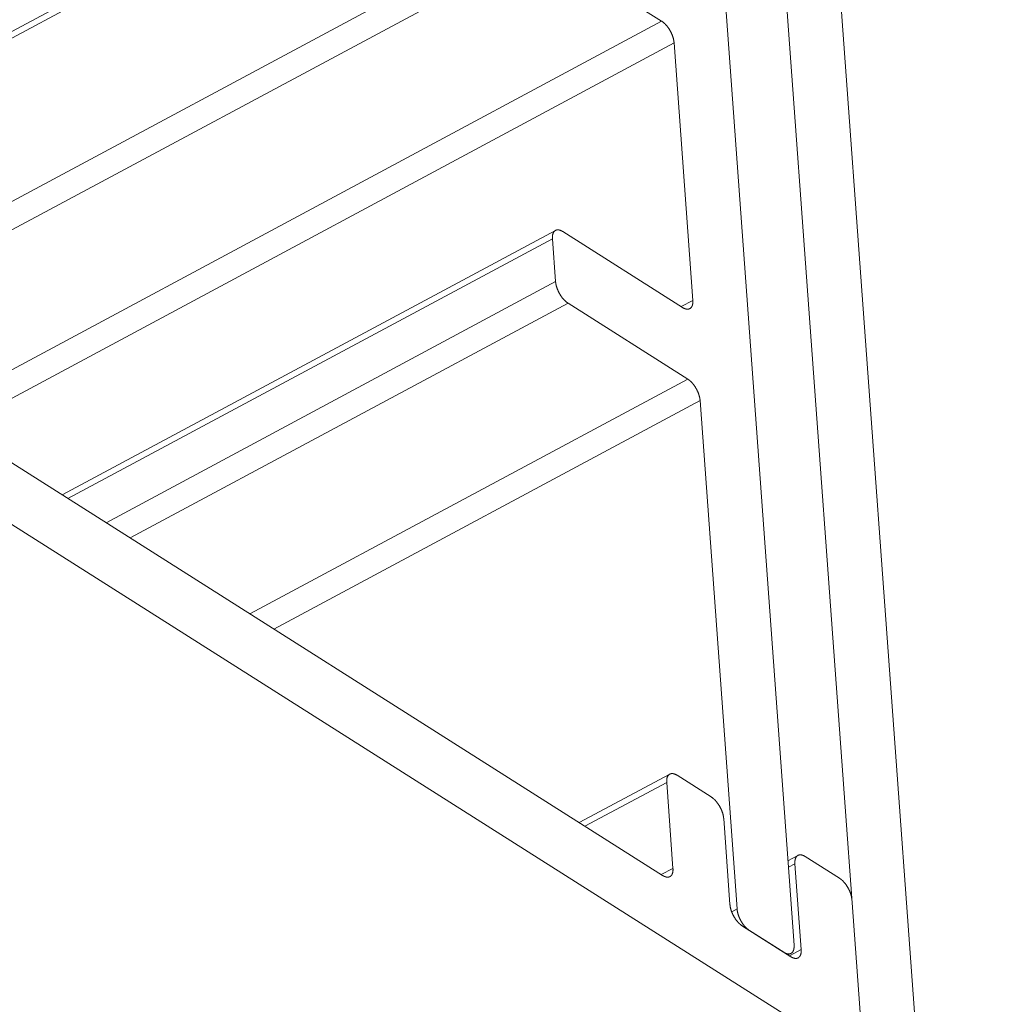
# Model space of a CAD drawing. Units: inches. Extents: x 12 to 245, y -2 to 7.
# Drawn here: x 215 to 215, y 2 to 2 of the extents above; entities that cross this region are included whole.
import ezdxf

# ---------------------------------------------------------------- set-up
doc = ezdxf.new("R2010")
doc.units = ezdxf.units.IN
doc.header["$MEASUREMENT"] = 0
doc.layers.add('DETAIL', color=1, linetype='CONTINUOUS')

msp = doc.modelspace()

# ---------------------------------------------------------------- linework, layer by layer
at = {"layer": 'DETAIL', "linetype": 'Continuous', "lineweight": 0, "extrusion": (0, -0.816497, 0.57735)}
for p, q in [((215.0956378, 2.0883371), (215.111803, 1.8663553)), ((215.1094906, 1.8703605), (215.0937185, 2.0870361)), ((215.0934806, 2.0591595), (215.1044724, 1.908083)), ((215.094331, 1.9521871), (215.0321363, 1.9188182)), ((215.0942191, 1.9518806), (215.0323468, 1.918685)), ((215.094644, 1.9460319), (215.0375379, 1.915399)), ((215.0951061, 1.9452315), (215.0384334, 1.9148321)), ((215.0995519, 1.9424116), (215.0951061, 1.9452315)), ((215.0995519, 1.9424116), (212.8614526, 0.7420802)), ((215.1000139, 1.9416113), (212.8623525, 0.741553)), ((215.1007101, 1.9320385), (215.1000139, 1.9416113)), ((215.095606, 1.9346379), (215.077276, 1.9248089)), ((215.0954941, 1.9343312), (215.0774869, 1.9246753)), ((215.09561, 1.9327353), (215.0954941, 1.9343312)), ((215.0958789, 1.9345946), (215.1003254, 1.9317751)), ((215.09561, 1.9327353), (215.0789037, 1.9237775)), ((215.0960722, 1.9319348), (215.0797996, 1.9232098)), ((215.1005188, 1.9291155), (215.0960722, 1.9319348)), ((215.1007101, 1.9320385), (215.1002765, 1.9318061)), ((215.1005188, 1.9291155), (215.0842464, 1.920392)), ((215.1009809, 1.928315), (215.0851422, 1.9198243)), ((215.1023547, 1.9094249), (215.1009809, 1.928315)), ((215.0995872, 1.9106709), (215.0744763, 1.926583)), ((215.0746496, 1.9241871), (215.1066442, 1.9039142)), ((215.099852, 1.9144354), (215.0964897, 1.9126337)), ((215.1013955, 1.9135868), (215.1001248, 1.9143921)), ((215.0997399, 1.9141283), (215.0967009, 1.9124998)), ((215.0997399, 1.9141283), (215.0999721, 1.9109348)), ((215.10209, 1.9095927), (215.1018577, 1.9127861)), ((215.1046168, 1.9114157), (215.1042444, 1.9112162)), ((215.10616, 1.9105673), (215.1048895, 1.9113724)), ((215.0999721, 1.9109348), (215.0995379, 1.9107021)), ((215.1045047, 1.9111086), (215.1042617, 1.9109784)), ((215.1045047, 1.9111086), (215.1047371, 1.9079152)), ((215.1023547, 1.9094249), (215.1021551, 1.909318)), ((215.1043523, 1.9076513), (215.1025522, 1.908792)), ((215.1040876, 1.9078191), (215.102817, 1.9086242)), ((215.1047371, 1.9079152), (215.1043029, 1.9076826)), ((215.1043603, 1.9077758), (215.1042495, 1.9077165))]:
    msp.add_line(p, q, dxfattribs=at)
at = {"layer": 'DETAIL', "linetype": 'Continuous', "lineweight": 0}
for points in [[(215.1000139, 1.9416113), (215.1000132, 1.9416202), (215.1000124, 1.9416291), (215.1000115, 1.941638), (215.1000104, 1.9416471), (215.1000093, 1.9416562), (215.100008, 1.9416653), (215.1000066, 1.9416745), (215.1000051, 1.9416838), (215.1000035, 1.9416931), (215.1000018, 1.9417025), (215.0999999, 1.9417119), (215.099998, 1.9417214), (215.0999959, 1.9417309), (215.0999938, 1.9417405), (215.0999915, 1.9417501), (215.0999891, 1.9417597), (215.0999866, 1.9417694), (215.099984, 1.9417791), (215.0999813, 1.9417888), (215.0999784, 1.9417985), (215.0999755, 1.9418083), (215.0999725, 1.9418181), (215.0999693, 1.9418279), (215.0999661, 1.9418377), (215.0999627, 1.9418475), (215.0999593, 1.9418574), (215.0999557, 1.9418672), (215.0999521, 1.9418771), (215.0999483, 1.9418869), (215.0999445, 1.9418968), (215.0999406, 1.9419066), (215.0999365, 1.9419165), (215.0999324, 1.9419263), (215.0999282, 1.9419361), (215.0999238, 1.9419459), (215.0999194, 1.9419557), (215.0999149, 1.9419654), (215.0999103, 1.9419752), (215.0999057, 1.9419849), (215.0999009, 1.9419946), (215.0998961, 1.9420042), (215.0998911, 1.9420138), (215.0998861, 1.9420234), (215.099881, 1.9420329), (215.0998759, 1.9420424), (215.0998706, 1.9420519), (215.0998653, 1.9420613), (215.0998599, 1.9420706), (215.0998544, 1.94208), (215.0998488, 1.9420892), (215.0998432, 1.9420984), (215.0998375, 1.9421075), (215.0998318, 1.9421166), (215.099826, 1.9421256), (215.0998201, 1.9421345), (215.0998141, 1.9421434), (215.0998081, 1.9421522), (215.0998021, 1.9421609), (215.0997959, 1.9421696), (215.0997897, 1.9421781), (215.0997835, 1.9421866), (215.0997772, 1.942195), (215.0997709, 1.9422033), (215.0997645, 1.9422116), (215.0997581, 1.9422197), (215.0997516, 1.9422277), (215.099745, 1.9422357), (215.0997385, 1.9422435), (215.0997319, 1.9422513), (215.0997252, 1.9422589), (215.0997185, 1.9422665), (215.0997118, 1.9422739), (215.0997051, 1.9422813), (215.0996983, 1.9422885), (215.0996915, 1.9422956), (215.0996846, 1.9423026), (215.0996777, 1.9423095), (215.0996708, 1.9423162), (215.0996639, 1.9423229), (215.099657, 1.9423294), (215.0996501, 1.9423358), (215.0996431, 1.9423421), (215.0996361, 1.9423482), (215.0996291, 1.9423543), (215.0996221, 1.9423602), (215.0996151, 1.9423659), (215.0996081, 1.9423715), (215.099601, 1.942377), (215.099594, 1.9423824), (215.099587, 1.9423876), (215.09958, 1.9423927), (215.0995729, 1.9423976), (215.0995659, 1.9424024), (215.0995589, 1.9424071), (215.0995519, 1.9424116)], [(215.0954941, 1.9343312), (215.0954935, 1.9343399), (215.095493, 1.9343486), (215.0954927, 1.9343572), (215.0954924, 1.9343657), (215.0954923, 1.9343742), (215.0954923, 1.9343825), (215.0954924, 1.9343908), (215.0954927, 1.934399), (215.095493, 1.9344071), (215.0954935, 1.9344151), (215.0954941, 1.934423), (215.0954948, 1.9344308), (215.0954956, 1.9344385), (215.0954965, 1.9344461), (215.0954975, 1.9344535), (215.0954987, 1.9344609), (215.0955, 1.9344682), (215.0955013, 1.9344754), (215.0955028, 1.9344824), (215.0955045, 1.9344893), (215.0955062, 1.9344962), (215.095508, 1.9345029), (215.09551, 1.9345094), (215.095512, 1.9345159), (215.0955142, 1.9345222), (215.0955165, 1.9345284), (215.0955189, 1.9345345), (215.0955214, 1.9345405), (215.095524, 1.9345463), (215.0955267, 1.934552), (215.0955295, 1.9345575), (215.0955325, 1.934563), (215.0955355, 1.9345682), (215.0955386, 1.9345734), (215.0955419, 1.9345784), (215.0955452, 1.9345833), (215.0955487, 1.934588), (215.0955522, 1.9345926), (215.0955559, 1.934597), (215.0955596, 1.9346013), (215.0955635, 1.9346054), (215.0955674, 1.9346094), (215.0955715, 1.9346132), (215.0955756, 1.9346169), (215.0955798, 1.9346205), (215.0955841, 1.9346239), (215.0955885, 1.9346271), (215.095593, 1.9346302), (215.0955976, 1.9346331), (215.0956023, 1.9346359), (215.0956071, 1.9346385), (215.0956119, 1.9346409), (215.0956168, 1.9346432), (215.0956219, 1.9346454), (215.0956269, 1.9346474), (215.0956321, 1.9346492), (215.0956374, 1.9346508), (215.0956427, 1.9346523), (215.0956481, 1.9346537), (215.0956536, 1.9346548), (215.0956591, 1.9346558), (215.0956647, 1.9346567), (215.0956704, 1.9346574), (215.0956762, 1.9346579), (215.095682, 1.9346583), (215.0956879, 1.9346585), (215.0956939, 1.9346585), (215.0956999, 1.9346584), (215.0957059, 1.9346581), (215.0957121, 1.9346576), (215.0957182, 1.934657), (215.0957245, 1.9346562), (215.0957308, 1.9346553), (215.0957371, 1.9346542), (215.0957435, 1.9346529), (215.0957499, 1.9346515), (215.0957564, 1.9346499), (215.095763, 1.9346482), (215.0957695, 1.9346463), (215.0957761, 1.9346442), (215.0957828, 1.934642), (215.0957895, 1.9346396), (215.0957962, 1.9346371), (215.095803, 1.9346344), (215.0958097, 1.9346315), (215.0958166, 1.9346285), (215.0958234, 1.9346253), (215.0958303, 1.934622), (215.0958372, 1.9346186), (215.0958441, 1.9346149), (215.095851, 1.9346112), (215.095858, 1.9346072), (215.0958649, 1.9346032), (215.0958719, 1.9345989), (215.0958789, 1.9345946)], [(215.0960722, 1.9319348), (215.0960652, 1.9319393), (215.0960581, 1.931944), (215.0960511, 1.9319488), (215.0960441, 1.9319537), (215.0960371, 1.9319588), (215.09603, 1.931964), (215.096023, 1.9319694), (215.096016, 1.9319749), (215.0960089, 1.9319805), (215.0960019, 1.9319862), (215.0959949, 1.9319921), (215.0959879, 1.9319982), (215.0959809, 1.9320043), (215.095974, 1.9320106), (215.095967, 1.932017), (215.0959601, 1.9320235), (215.0959532, 1.9320302), (215.0959463, 1.9320369), (215.0959394, 1.9320438), (215.0959326, 1.9320508), (215.0959257, 1.9320579), (215.095919, 1.9320651), (215.0959122, 1.9320725), (215.0959055, 1.9320799), (215.0958988, 1.9320875), (215.0958921, 1.9320951), (215.0958855, 1.9321029), (215.0958789, 1.9321107), (215.0958724, 1.9321187), (215.0958659, 1.9321267), (215.0958595, 1.9321349), (215.0958531, 1.9321431), (215.0958468, 1.9321514), (215.0958405, 1.9321598), (215.0958342, 1.9321683), (215.095828, 1.9321769), (215.0958219, 1.9321855), (215.0958158, 1.9321942), (215.0958098, 1.932203), (215.0958039, 1.9322119), (215.095798, 1.9322208), (215.0957922, 1.9322299), (215.0957864, 1.9322389), (215.0957807, 1.9322481), (215.0957751, 1.9322573), (215.0957696, 1.9322665), (215.0957641, 1.9322758), (215.0957587, 1.9322852), (215.0957534, 1.9322946), (215.0957481, 1.932304), (215.0957429, 1.9323135), (215.0957378, 1.9323231), (215.0957328, 1.9323327), (215.0957279, 1.9323423), (215.095723, 1.9323519), (215.0957183, 1.9323616), (215.0957136, 1.9323713), (215.095709, 1.9323811), (215.0957045, 1.9323908), (215.0957001, 1.9324006), (215.0956958, 1.9324104), (215.0956916, 1.9324202), (215.0956874, 1.9324301), (215.0956834, 1.9324399), (215.0956794, 1.9324497), (215.0956756, 1.9324596), (215.0956718, 1.9324694), (215.0956682, 1.9324793), (215.0956646, 1.9324892), (215.0956612, 1.932499), (215.0956578, 1.9325088), (215.0956546, 1.9325187), (215.0956515, 1.9325285), (215.0956484, 1.9325382), (215.0956455, 1.932548), (215.0956427, 1.9325578), (215.0956399, 1.9325675), (215.0956373, 1.9325772), (215.0956348, 1.9325869), (215.0956324, 1.9325965), (215.0956302, 1.9326061), (215.095628, 1.9326157), (215.0956259, 1.9326252), (215.095624, 1.9326346), (215.0956221, 1.9326441), (215.0956204, 1.9326535), (215.0956188, 1.9326628), (215.0956173, 1.9326721), (215.0956159, 1.9326813), (215.0956146, 1.9326905), (215.0956135, 1.9326996), (215.0956124, 1.9327086), (215.0956115, 1.9327176), (215.0956107, 1.9327265), (215.09561, 1.9327353)], [(215.1003254, 1.9317751), (215.1003324, 1.9317708), (215.1003393, 1.9317665), (215.1003463, 1.9317625), (215.1003533, 1.9317585), (215.1003602, 1.9317548), (215.1003671, 1.9317511), (215.100374, 1.9317477), (215.1003809, 1.9317444), (215.1003877, 1.9317412), (215.1003945, 1.9317382), (215.1004013, 1.9317353), (215.1004081, 1.9317326), (215.1004148, 1.9317301), (215.1004215, 1.9317277), (215.1004281, 1.9317255), (215.1004347, 1.9317234), (215.1004413, 1.9317215), (215.1004478, 1.9317198), (215.1004543, 1.9317182), (215.1004608, 1.9317168), (215.1004671, 1.9317155), (215.1004735, 1.9317144), (215.1004798, 1.9317135), (215.100486, 1.9317127), (215.1004922, 1.9317121), (215.1004983, 1.9317116), (215.1005044, 1.9317113), (215.1005104, 1.9317112), (215.1005163, 1.9317112), (215.1005222, 1.9317114), (215.1005281, 1.9317118), (215.1005338, 1.9317123), (215.1005395, 1.931713), (215.1005451, 1.9317139), (215.1005507, 1.9317149), (215.1005561, 1.9317161), (215.1005615, 1.9317174), (215.1005669, 1.9317189), (215.1005721, 1.9317205), (215.1005773, 1.9317224), (215.1005824, 1.9317243), (215.1005874, 1.9317265), (215.1005923, 1.9317288), (215.1005972, 1.9317312), (215.1006019, 1.9317338), (215.1006066, 1.9317366), (215.1006112, 1.9317395), (215.1006157, 1.9317426), (215.1006201, 1.9317458), (215.1006244, 1.9317492), (215.1006286, 1.9317528), (215.1006328, 1.9317565), (215.1006368, 1.9317603), (215.1006407, 1.9317643), (215.1006446, 1.9317684), (215.1006483, 1.9317727), (215.100652, 1.9317772), (215.1006555, 1.9317817), (215.100659, 1.9317865), (215.1006623, 1.9317913), (215.1006656, 1.9317963), (215.1006687, 1.9318015), (215.1006717, 1.9318068), (215.1006747, 1.9318122), (215.1006775, 1.9318177), (215.1006802, 1.9318234), (215.1006828, 1.9318292), (215.1006853, 1.9318352), (215.1006877, 1.9318413), (215.10069, 1.9318475), (215.1006922, 1.9318538), (215.1006942, 1.9318603), (215.1006962, 1.9318668), (215.100698, 1.9318735), (215.1006997, 1.9318804), (215.1007013, 1.9318873), (215.1007028, 1.9318944), (215.1007042, 1.9319015), (215.1007055, 1.9319088), (215.1007067, 1.9319162), (215.1007077, 1.9319237), (215.1007086, 1.9319313), (215.1007094, 1.9319389), (215.1007101, 1.9319467), (215.1007107, 1.9319546), (215.1007112, 1.9319626), (215.1007115, 1.9319707), (215.1007117, 1.9319789), (215.1007119, 1.9319872), (215.1007119, 1.9319955), (215.1007117, 1.932004), (215.1007115, 1.9320125), (215.1007112, 1.9320211), (215.1007107, 1.9320298), (215.1007101, 1.9320385)], [(215.1009809, 1.928315), (215.1009802, 1.9283238), (215.1009794, 1.9283327), (215.1009785, 1.9283417), (215.1009774, 1.9283508), (215.1009763, 1.9283599), (215.100975, 1.928369), (215.1009736, 1.9283782), (215.1009721, 1.9283875), (215.1009705, 1.9283969), (215.1009688, 1.9284062), (215.1009669, 1.9284157), (215.100965, 1.9284251), (215.1009629, 1.9284347), (215.1009607, 1.9284442), (215.1009585, 1.9284538), (215.1009561, 1.9284635), (215.1009536, 1.9284731), (215.1009509, 1.9284828), (215.1009482, 1.9284925), (215.1009454, 1.9285023), (215.1009425, 1.9285121), (215.1009394, 1.9285218), (215.1009363, 1.9285317), (215.100933, 1.9285415), (215.1009297, 1.9285513), (215.1009263, 1.9285612), (215.1009227, 1.928571), (215.1009191, 1.9285809), (215.1009153, 1.9285907), (215.1009115, 1.9286006), (215.1009075, 1.9286104), (215.1009035, 1.9286202), (215.1008993, 1.9286301), (215.1008951, 1.9286399), (215.1008908, 1.9286497), (215.1008864, 1.9286595), (215.1008819, 1.9286692), (215.1008773, 1.928679), (215.1008726, 1.9286887), (215.1008679, 1.9286984), (215.100863, 1.928708), (215.1008581, 1.9287176), (215.1008531, 1.9287272), (215.100848, 1.9287368), (215.1008428, 1.9287463), (215.1008375, 1.9287557), (215.1008322, 1.9287651), (215.1008268, 1.9287745), (215.1008213, 1.9287838), (215.1008158, 1.928793), (215.1008102, 1.9288022), (215.1008045, 1.9288114), (215.1007987, 1.9288204), (215.1007929, 1.9288294), (215.100787, 1.9288384), (215.1007811, 1.9288472), (215.1007751, 1.928856), (215.100769, 1.9288648), (215.1007629, 1.9288734), (215.1007567, 1.928882), (215.1007504, 1.9288905), (215.1007441, 1.9288989), (215.1007378, 1.9289072), (215.1007314, 1.9289154), (215.100725, 1.9289236), (215.1007185, 1.9289316), (215.100712, 1.9289395), (215.1007054, 1.9289474), (215.1006988, 1.9289551), (215.1006921, 1.9289628), (215.1006854, 1.9289703), (215.1006787, 1.9289778), (215.100672, 1.9289851), (215.1006652, 1.9289923), (215.1006584, 1.9289995), (215.1006515, 1.9290065), (215.1006446, 1.9290133), (215.1006378, 1.9290201), (215.1006308, 1.9290267), (215.1006239, 1.9290333), (215.100617, 1.9290397), (215.10061, 1.9290459), (215.100603, 1.9290521), (215.100596, 1.9290581), (215.100589, 1.929064), (215.100582, 1.9290698), (215.100575, 1.9290754), (215.1005679, 1.9290809), (215.1005609, 1.9290862), (215.1005539, 1.9290915), (215.1005468, 1.9290965), (215.1005398, 1.9291015), (215.1005328, 1.9291063), (215.1005258, 1.9291109), (215.1005188, 1.9291155)], [(215.1001248, 1.9143921), (215.1001178, 1.9143964), (215.1001108, 1.9144007), (215.1001039, 1.9144047), (215.1000969, 1.9144086), (215.10009, 1.9144124), (215.1000831, 1.914416), (215.1000762, 1.9144195), (215.1000693, 1.9144228), (215.1000624, 1.914426), (215.1000556, 1.914429), (215.1000488, 1.9144318), (215.1000421, 1.9144345), (215.1000354, 1.9144371), (215.1000287, 1.9144395), (215.100022, 1.9144417), (215.1000154, 1.9144437), (215.1000088, 1.9144456), (215.1000023, 1.9144474), (215.0999958, 1.914449), (215.0999894, 1.9144504), (215.099983, 1.9144517), (215.0999766, 1.9144528), (215.0999704, 1.9144537), (215.0999641, 1.9144545), (215.0999579, 1.9144551), (215.0999518, 1.9144555), (215.0999457, 1.9144558), (215.0999397, 1.9144559), (215.0999338, 1.9144559), (215.0999279, 1.9144557), (215.0999221, 1.9144553), (215.0999163, 1.9144548), (215.0999106, 1.9144541), (215.099905, 1.9144532), (215.0998994, 1.9144522), (215.099894, 1.9144511), (215.0998886, 1.9144497), (215.0998832, 1.9144482), (215.099878, 1.9144465), (215.0998728, 1.9144447), (215.0998677, 1.9144427), (215.0998627, 1.9144406), (215.0998578, 1.9144383), (215.0998529, 1.9144358), (215.0998482, 1.9144332), (215.0998435, 1.9144305), (215.0998389, 1.9144275), (215.0998344, 1.9144244), (215.09983, 1.9144212), (215.0998257, 1.9144178), (215.0998214, 1.9144143), (215.0998173, 1.9144106), (215.0998133, 1.9144067), (215.0998093, 1.9144027), (215.0998055, 1.9143986), (215.0998017, 1.9143943), (215.0997981, 1.9143899), (215.0997945, 1.9143853), (215.0997911, 1.9143805), (215.0997877, 1.9143757), (215.0997845, 1.9143707), (215.0997814, 1.9143655), (215.0997783, 1.9143602), (215.0997754, 1.9143548), (215.0997726, 1.9143492), (215.0997699, 1.9143435), (215.0997672, 1.9143377), (215.0997647, 1.9143318), (215.0997624, 1.9143257), (215.0997601, 1.9143195), (215.0997579, 1.9143131), (215.0997558, 1.9143067), (215.0997539, 1.9143001), (215.099752, 1.9142934), (215.0997503, 1.9142866), (215.0997487, 1.9142796), (215.0997472, 1.9142726), (215.0997458, 1.9142654), (215.0997446, 1.9142581), (215.0997434, 1.9142507), (215.0997424, 1.9142432), (215.0997414, 1.9142356), (215.0997406, 1.9142279), (215.0997399, 1.9142201), (215.0997393, 1.9142122), (215.0997389, 1.9142042), (215.0997385, 1.9141961), (215.0997383, 1.914188), (215.0997382, 1.9141797), (215.0997382, 1.9141713), (215.0997383, 1.9141629), (215.0997385, 1.9141543), (215.0997389, 1.9141457), (215.0997394, 1.914137), (215.0997399, 1.9141283)], [(215.1018577, 1.9127861), (215.101857, 1.912795), (215.1018562, 1.9128039), (215.1018553, 1.9128129), (215.1018543, 1.9128219), (215.1018531, 1.912831), (215.1018518, 1.9128402), (215.1018504, 1.9128494), (215.1018489, 1.9128587), (215.1018473, 1.912868), (215.1018456, 1.9128774), (215.1018437, 1.9128868), (215.1018418, 1.9128963), (215.1018397, 1.9129058), (215.1018376, 1.9129154), (215.1018353, 1.912925), (215.1018329, 1.9129346), (215.1018304, 1.9129443), (215.1018278, 1.912954), (215.101825, 1.9129637), (215.1018222, 1.9129735), (215.1018193, 1.9129833), (215.1018163, 1.9129931), (215.1018131, 1.9130029), (215.1018099, 1.9130127), (215.1018065, 1.9130225), (215.1018031, 1.9130324), (215.1017995, 1.9130422), (215.1017959, 1.9130521), (215.1017921, 1.9130619), (215.1017883, 1.9130718), (215.1017843, 1.9130816), (215.1017803, 1.9130915), (215.1017761, 1.9131013), (215.1017719, 1.9131111), (215.1017676, 1.9131209), (215.1017632, 1.9131307), (215.1017587, 1.9131405), (215.1017541, 1.9131502), (215.1017494, 1.9131599), (215.1017447, 1.9131696), (215.1017398, 1.9131793), (215.1017349, 1.9131889), (215.1017299, 1.9131985), (215.1017248, 1.913208), (215.1017196, 1.9132175), (215.1017143, 1.913227), (215.101709, 1.9132364), (215.1017036, 1.9132458), (215.1016981, 1.9132551), (215.1016926, 1.9132643), (215.101687, 1.9132735), (215.1016813, 1.9132827), (215.1016755, 1.9132917), (215.1016697, 1.9133007), (215.1016638, 1.9133097), (215.1016578, 1.9133186), (215.1016518, 1.9133274), (215.1016458, 1.9133361), (215.1016396, 1.9133447), (215.1016334, 1.9133533), (215.1016272, 1.9133618), (215.1016209, 1.9133702), (215.1016146, 1.9133785), (215.1016082, 1.9133867), (215.1016017, 1.9133949), (215.1015953, 1.9134029), (215.1015887, 1.9134109), (215.1015821, 1.9134187), (215.1015755, 1.9134265), (215.1015689, 1.9134341), (215.1015622, 1.9134417), (215.1015555, 1.9134491), (215.1015487, 1.9134564), (215.1015419, 1.9134637), (215.1015351, 1.9134708), (215.1015283, 1.9134778), (215.1015214, 1.9134847), (215.1015145, 1.9134914), (215.1015076, 1.9134981), (215.1015006, 1.9135046), (215.1014937, 1.913511), (215.1014867, 1.9135173), (215.1014797, 1.9135234), (215.1014727, 1.9135294), (215.1014657, 1.9135353), (215.1014587, 1.9135411), (215.1014517, 1.9135467), (215.1014447, 1.9135522), (215.1014376, 1.9135576), (215.1014306, 1.9135628), (215.1014236, 1.9135679), (215.1014165, 1.9135728), (215.1014095, 1.9135776), (215.1014025, 1.9135823), (215.1013955, 1.9135868)], [(215.1048895, 1.9113724), (215.1048825, 1.9113768), (215.1048755, 1.911381), (215.1048686, 1.9113851), (215.1048616, 1.911389), (215.1048547, 1.9113928), (215.1048478, 1.9113964), (215.1048409, 1.9113999), (215.104834, 1.9114032), (215.1048272, 1.9114063), (215.1048203, 1.9114093), (215.1048136, 1.9114122), (215.1048068, 1.9114149), (215.1048001, 1.9114174), (215.1047934, 1.9114198), (215.1047867, 1.911422), (215.1047801, 1.9114241), (215.1047736, 1.911426), (215.104767, 1.9114277), (215.1047605, 1.9114293), (215.1047541, 1.9114307), (215.1047477, 1.911432), (215.1047414, 1.9114331), (215.1047351, 1.911434), (215.1047288, 1.9114348), (215.1047227, 1.9114354), (215.1047165, 1.9114359), (215.1047105, 1.9114361), (215.1047045, 1.9114363), (215.1046985, 1.9114362), (215.1046926, 1.911436), (215.1046868, 1.9114356), (215.104681, 1.9114351), (215.1046754, 1.9114344), (215.1046697, 1.9114336), (215.1046642, 1.9114326), (215.1046587, 1.9114314), (215.1046533, 1.91143), (215.104648, 1.9114285), (215.1046427, 1.9114269), (215.1046376, 1.9114251), (215.1046325, 1.9114231), (215.1046275, 1.9114209), (215.1046225, 1.9114186), (215.1046177, 1.9114162), (215.1046129, 1.9114135), (215.1046083, 1.9114108), (215.1046037, 1.9114078), (215.1045992, 1.9114048), (215.1045948, 1.9114015), (215.1045904, 1.9113981), (215.1045862, 1.9113946), (215.1045821, 1.9113909), (215.104578, 1.911387), (215.1045741, 1.911383), (215.1045703, 1.9113789), (215.1045665, 1.9113746), (215.1045629, 1.9113702), (215.1045593, 1.9113656), (215.1045559, 1.9113609), (215.1045525, 1.911356), (215.1045493, 1.911351), (215.1045461, 1.9113458), (215.1045431, 1.9113405), (215.1045402, 1.9113351), (215.1045374, 1.9113296), (215.1045346, 1.9113239), (215.104532, 1.911318), (215.1045295, 1.9113121), (215.1045271, 1.911306), (215.1045249, 1.9112998), (215.1045227, 1.9112934), (215.1045206, 1.911287), (215.1045187, 1.9112804), (215.1045168, 1.9112737), (215.1045151, 1.9112669), (215.1045135, 1.9112599), (215.104512, 1.9112529), (215.1045106, 1.9112457), (215.1045094, 1.9112384), (215.1045082, 1.911231), (215.1045072, 1.9112236), (215.1045062, 1.911216), (215.1045054, 1.9112083), (215.1045047, 1.9112004), (215.1045041, 1.9111925), (215.1045037, 1.9111846), (215.1045033, 1.9111765), (215.1045031, 1.9111683), (215.104503, 1.91116), (215.104503, 1.9111516), (215.1045031, 1.9111432), (215.1045033, 1.9111347), (215.1045037, 1.9111261), (215.1045042, 1.9111174), (215.1045047, 1.9111086)], [(215.0999721, 1.9109348), (215.0999727, 1.910926), (215.0999731, 1.9109173), (215.0999735, 1.9109087), (215.0999737, 1.9109002), (215.0999738, 1.9108917), (215.0999738, 1.9108834), (215.0999737, 1.9108751), (215.0999735, 1.9108669), (215.0999731, 1.9108588), (215.0999727, 1.9108508), (215.0999721, 1.9108429), (215.0999714, 1.9108351), (215.0999706, 1.9108274), (215.0999697, 1.9108198), (215.0999686, 1.9108123), (215.0999675, 1.9108049), (215.0999662, 1.9107976), (215.0999648, 1.9107905), (215.0999633, 1.9107834), (215.0999617, 1.9107765), (215.09996, 1.9107696), (215.0999581, 1.9107629), (215.0999562, 1.9107563), (215.0999541, 1.9107499), (215.0999519, 1.9107435), (215.0999497, 1.9107373), (215.0999473, 1.9107312), (215.0999448, 1.9107253), (215.0999422, 1.9107195), (215.0999394, 1.9107138), (215.0999366, 1.9107082), (215.0999337, 1.9107028), (215.0999306, 1.9106975), (215.0999275, 1.9106923), (215.0999243, 1.9106873), (215.0999209, 1.9106825), (215.0999175, 1.9106777), (215.0999139, 1.9106731), (215.0999103, 1.9106687), (215.0999065, 1.9106644), (215.0999027, 1.9106603), (215.0998987, 1.9106563), (215.0998947, 1.9106524), (215.0998906, 1.9106487), (215.0998863, 1.9106452), (215.099882, 1.9106418), (215.0998776, 1.9106386), (215.0998731, 1.9106355), (215.0998685, 1.9106325), (215.0998638, 1.9106298), (215.0998591, 1.9106271), (215.0998542, 1.9106247), (215.0998493, 1.9106224), (215.0998443, 1.9106202), (215.0998392, 1.9106183), (215.099834, 1.9106164), (215.0998288, 1.9106148), (215.0998234, 1.9106133), (215.099818, 1.9106119), (215.0998126, 1.9106108), (215.099807, 1.9106097), (215.0998014, 1.9106089), (215.0997957, 1.9106082), (215.0997899, 1.9106077), (215.0997841, 1.9106073), (215.0997782, 1.9106071), (215.0997723, 1.910607), (215.0997663, 1.9106072), (215.0997602, 1.9106075), (215.0997541, 1.9106079), (215.0997479, 1.9106085), (215.0997416, 1.9106093), (215.0997353, 1.9106102), (215.099729, 1.9106113), (215.0997226, 1.9106126), (215.0997162, 1.910614), (215.0997097, 1.9106156), (215.0997032, 1.9106173), (215.0996966, 1.9106192), (215.09969, 1.9106213), (215.0996833, 1.9106235), (215.0996766, 1.9106259), (215.0996699, 1.9106284), (215.0996631, 1.9106311), (215.0996564, 1.910634), (215.0996495, 1.910637), (215.0996427, 1.9106401), (215.0996358, 1.9106435), (215.0996289, 1.9106469), (215.099622, 1.9106505), (215.0996151, 1.9106543), (215.0996081, 1.9106582), (215.0996011, 1.9106623), (215.0995942, 1.9106665), (215.0995872, 1.9106709)], [(215.1066222, 1.9097667), (215.1066215, 1.9097755), (215.1066206, 1.9097845), (215.1066197, 1.9097934), (215.1066187, 1.9098025), (215.1066175, 1.9098116), (215.1066162, 1.9098207), (215.1066149, 1.90983), (215.1066133, 1.9098392), (215.1066117, 1.9098486), (215.10661, 1.909858), (215.1066082, 1.9098674), (215.1066062, 1.9098769), (215.1066041, 1.9098864), (215.106602, 1.909896), (215.1065997, 1.9099056), (215.1065973, 1.9099152), (215.1065948, 1.9099249), (215.1065922, 1.9099346), (215.1065895, 1.9099443), (215.1065866, 1.9099541), (215.1065837, 1.9099638), (215.1065807, 1.9099736), (215.1065775, 1.9099834), (215.1065743, 1.9099933), (215.1065709, 1.9100031), (215.1065675, 1.9100129), (215.1065639, 1.9100228), (215.1065603, 1.9100326), (215.1065565, 1.9100425), (215.1065527, 1.9100524), (215.1065487, 1.9100622), (215.1065447, 1.910072), (215.1065406, 1.9100819), (215.1065363, 1.9100917), (215.106532, 1.9101015), (215.1065276, 1.9101113), (215.1065231, 1.910121), (215.1065185, 1.9101308), (215.1065138, 1.9101405), (215.1065091, 1.9101502), (215.1065042, 1.9101598), (215.1064993, 1.9101695), (215.1064943, 1.910179), (215.1064892, 1.9101886), (215.106484, 1.9101981), (215.1064788, 1.9102075), (215.1064734, 1.9102169), (215.106468, 1.9102263), (215.1064625, 1.9102356), (215.106457, 1.9102449), (215.1064514, 1.9102541), (215.1064457, 1.9102632), (215.1064399, 1.9102723), (215.1064341, 1.9102813), (215.1064282, 1.9102902), (215.1064223, 1.9102991), (215.1064163, 1.9103079), (215.1064102, 1.9103166), (215.1064041, 1.9103253), (215.1063979, 1.9103338), (215.1063916, 1.9103423), (215.1063853, 1.9103507), (215.106379, 1.910359), (215.1063726, 1.9103673), (215.1063662, 1.9103754), (215.1063597, 1.9103834), (215.1063532, 1.9103914), (215.1063466, 1.9103992), (215.10634, 1.910407), (215.1063333, 1.9104146), (215.1063266, 1.9104222), (215.1063199, 1.9104296), (215.1063132, 1.910437), (215.1063064, 1.9104442), (215.1062996, 1.9104513), (215.1062927, 1.9104583), (215.1062858, 1.9104652), (215.1062789, 1.9104719), (215.106272, 1.9104786), (215.1062651, 1.9104851), (215.1062581, 1.9104915), (215.1062512, 1.9104978), (215.1062442, 1.9105039), (215.1062372, 1.91051), (215.1062302, 1.9105158), (215.1062232, 1.9105216), (215.1062161, 1.9105272), (215.1062091, 1.9105327), (215.1062021, 1.9105381), (215.1061951, 1.9105433), (215.106188, 1.9105484), (215.106181, 1.9105533), (215.106174, 1.9105581), (215.106167, 1.9105628), (215.10616, 1.9105673)], [(215.1025522, 1.908792), (215.1025452, 1.9087965), (215.1025382, 1.9088012), (215.1025312, 1.908806), (215.1025242, 1.9088109), (215.1025171, 1.908816), (215.1025101, 1.9088212), (215.1025031, 1.9088266), (215.102496, 1.908832), (215.102489, 1.9088377), (215.102482, 1.9088434), (215.102475, 1.9088493), (215.102468, 1.9088553), (215.102461, 1.9088615), (215.102454, 1.9088678), (215.1024471, 1.9088742), (215.1024401, 1.9088807), (215.1024332, 1.9088873), (215.1024263, 1.9088941), (215.1024195, 1.908901), (215.1024126, 1.908908), (215.1024058, 1.9089151), (215.102399, 1.9089223), (215.1023922, 1.9089297), (215.1023855, 1.9089371), (215.1023788, 1.9089446), (215.1023722, 1.9089523), (215.1023656, 1.90896), (215.102359, 1.9089679), (215.1023525, 1.9089758), (215.102346, 1.9089839), (215.1023395, 1.908992), (215.1023331, 1.9090003), (215.1023268, 1.9090086), (215.1023205, 1.909017), (215.1023143, 1.9090255), (215.1023081, 1.909034), (215.102302, 1.9090427), (215.1022959, 1.9090514), (215.1022899, 1.9090602), (215.1022839, 1.9090691), (215.102278, 1.909078), (215.1022722, 1.909087), (215.1022665, 1.9090961), (215.1022608, 1.9091052), (215.1022551, 1.9091144), (215.1022496, 1.9091237), (215.1022441, 1.909133), (215.1022387, 1.9091424), (215.1022334, 1.9091518), (215.1022281, 1.9091612), (215.1022229, 1.9091707), (215.1022179, 1.9091803), (215.1022128, 1.9091899), (215.1022079, 1.9091995), (215.1022031, 1.9092091), (215.1021983, 1.9092188), (215.1021936, 1.9092285), (215.102189, 1.9092383), (215.1021845, 1.9092481), (215.1021801, 1.9092578), (215.1021758, 1.9092676), (215.1021716, 1.9092775), (215.1021674, 1.9092873), (215.1021634, 1.9092971), (215.1021594, 1.909307), (215.1021556, 1.9093168), (215.1021518, 1.9093267), (215.1021482, 1.9093366), (215.1021446, 1.9093464), (215.1021412, 1.9093563), (215.1021378, 1.9093661), (215.1021346, 1.9093759), (215.1021315, 1.9093857), (215.1021284, 1.9093955), (215.1021255, 1.9094053), (215.1021227, 1.9094151), (215.1021199, 1.9094248), (215.1021173, 1.9094345), (215.1021148, 1.9094442), (215.1021124, 1.9094538), (215.1021101, 1.9094634), (215.102108, 1.909473), (215.1021059, 1.9094825), (215.102104, 1.909492), (215.1021021, 1.9095014), (215.1021004, 1.9095108), (215.1020988, 1.9095201), (215.1020973, 1.9095294), (215.1020959, 1.9095386), (215.1020946, 1.9095478), (215.1020935, 1.9095569), (215.1020924, 1.9095659), (215.1020915, 1.9095749), (215.1020907, 1.9095838), (215.10209, 1.9095927)], [(215.102817, 1.9086242), (215.10281, 1.9086288), (215.1028029, 1.9086334), (215.1027959, 1.9086382), (215.1027889, 1.9086431), (215.1027819, 1.9086482), (215.1027748, 1.9086534), (215.1027678, 1.9086588), (215.1027608, 1.9086643), (215.1027537, 1.9086699), (215.1027467, 1.9086757), (215.1027397, 1.9086816), (215.1027327, 1.9086876), (215.1027257, 1.9086937), (215.1027188, 1.9087), (215.1027118, 1.9087064), (215.1027049, 1.9087129), (215.1026979, 1.9087196), (215.1026911, 1.9087264), (215.1026842, 1.9087332), (215.1026773, 1.9087402), (215.1026705, 1.9087473), (215.1026637, 1.9087546), (215.102657, 1.9087619), (215.1026502, 1.9087693), (215.1026436, 1.9087769), (215.1026369, 1.9087845), (215.1026303, 1.9087923), (215.1026237, 1.9088001), (215.1026172, 1.9088081), (215.1026107, 1.9088161), (215.1026043, 1.9088243), (215.1025979, 1.9088325), (215.1025915, 1.9088408), (215.1025852, 1.9088492), (215.102579, 1.9088577), (215.1025728, 1.9088663), (215.1025667, 1.9088749), (215.1025606, 1.9088837), (215.1025546, 1.9088925), (215.1025486, 1.9089013), (215.1025428, 1.9089103), (215.1025369, 1.9089193), (215.1025312, 1.9089284), (215.1025255, 1.9089375), (215.1025199, 1.9089467), (215.1025143, 1.9089559), (215.1025088, 1.9089653), (215.1025034, 1.9089746), (215.1024981, 1.908984), (215.1024928, 1.9089935), (215.1024877, 1.909003), (215.1024826, 1.9090125), (215.1024776, 1.9090221), (215.1024726, 1.9090317), (215.1024678, 1.9090414), (215.102463, 1.9090511), (215.1024583, 1.9090608), (215.1024537, 1.9090705), (215.1024492, 1.9090803), (215.1024448, 1.9090901), (215.1024405, 1.9090999), (215.1024363, 1.9091097), (215.1024322, 1.9091195), (215.1024281, 1.9091294), (215.1024242, 1.9091392), (215.1024203, 1.9091491), (215.1024166, 1.9091589), (215.1024129, 1.9091688), (215.1024094, 1.9091787), (215.1024059, 1.9091885), (215.1024026, 1.9091983), (215.1023993, 1.9092082), (215.1023962, 1.909218), (215.1023931, 1.9092278), (215.1023902, 1.9092375), (215.1023874, 1.9092473), (215.1023847, 1.909257), (215.1023821, 1.9092667), (215.1023796, 1.9092764), (215.1023772, 1.909286), (215.1023749, 1.9092956), (215.1023727, 1.9093052), (215.1023706, 1.9093147), (215.1023687, 1.9093242), (215.1023668, 1.9093336), (215.1023651, 1.909343), (215.1023635, 1.9093524), (215.102362, 1.9093617), (215.1023606, 1.9093709), (215.1023593, 1.90938), (215.1023582, 1.9093892), (215.1023571, 1.9093982), (215.1023562, 1.9094072), (215.1023554, 1.9094161), (215.1023547, 1.9094249)], [(215.1044724, 1.908083), (215.104473, 1.9080742), (215.1044734, 1.9080655), (215.1044738, 1.9080569), (215.104474, 1.9080484), (215.1044741, 1.9080399), (215.1044741, 1.9080316), (215.104474, 1.9080233), (215.1044738, 1.9080151), (215.1044735, 1.908007), (215.104473, 1.907999), (215.1044724, 1.9079911), (215.1044717, 1.9079833), (215.1044709, 1.9079756), (215.10447, 1.907968), (215.1044689, 1.9079605), (215.1044678, 1.9079531), (215.1044665, 1.9079458), (215.1044651, 1.9079387), (215.1044636, 1.9079316), (215.104462, 1.9079247), (215.1044603, 1.9079179), (215.1044585, 1.9079111), (215.1044565, 1.9079046), (215.1044545, 1.9078981), (215.1044523, 1.9078918), (215.10445, 1.9078855), (215.1044476, 1.9078795), (215.1044451, 1.9078735), (215.1044425, 1.9078677), (215.1044398, 1.907862), (215.104437, 1.9078564), (215.104434, 1.907851), (215.104431, 1.9078457), (215.1044279, 1.9078406), (215.1044246, 1.9078355), (215.1044213, 1.9078307), (215.1044178, 1.9078259), (215.1044143, 1.9078214), (215.1044106, 1.9078169), (215.1044069, 1.9078126), (215.104403, 1.9078085), (215.1043991, 1.9078045), (215.1043951, 1.9078006), (215.1043909, 1.9077969), (215.1043867, 1.9077934), (215.1043824, 1.90779), (215.104378, 1.9077868), (215.1043735, 1.9077837), (215.1043689, 1.9077807), (215.1043642, 1.907778), (215.1043594, 1.9077754), (215.1043546, 1.9077729), (215.1043497, 1.9077706), (215.1043447, 1.9077684), (215.1043396, 1.9077665), (215.1043344, 1.9077646), (215.1043291, 1.907763), (215.1043238, 1.9077615), (215.1043184, 1.9077601), (215.1043129, 1.907759), (215.1043074, 1.9077579), (215.1043018, 1.9077571), (215.1042961, 1.9077564), (215.1042903, 1.9077559), (215.1042845, 1.9077555), (215.1042786, 1.9077553), (215.1042727, 1.9077552), (215.1042667, 1.9077554), (215.1042606, 1.9077557), (215.1042545, 1.9077561), (215.1042483, 1.9077567), (215.104242, 1.9077575), (215.1042357, 1.9077584), (215.1042294, 1.9077595), (215.104223, 1.9077608), (215.1042166, 1.9077622), (215.1042101, 1.9077638), (215.1042036, 1.9077655), (215.104197, 1.9077674), (215.1041904, 1.9077695), (215.1041837, 1.9077717), (215.104177, 1.9077741), (215.1041703, 1.9077766), (215.1041636, 1.9077793), (215.1041568, 1.9077822), (215.10415, 1.9077852), (215.1041431, 1.9077883), (215.1041362, 1.9077916), (215.1041294, 1.9077951), (215.1041224, 1.9077987), (215.1041155, 1.9078025), (215.1041085, 1.9078064), (215.1041016, 1.9078105), (215.1040946, 1.9078147), (215.1040876, 1.9078191)], [(215.1047371, 1.9079152), (215.1047377, 1.9079065), (215.1047381, 1.9078978), (215.1047385, 1.9078892), (215.1047387, 1.9078806), (215.1047388, 1.9078722), (215.1047388, 1.9078638), (215.1047387, 1.9078555), (215.1047385, 1.9078474), (215.1047382, 1.9078393), (215.1047377, 1.9078313), (215.1047371, 1.9078234), (215.1047364, 1.9078156), (215.1047356, 1.9078079), (215.1047347, 1.9078003), (215.1047336, 1.9077928), (215.1047325, 1.9077854), (215.1047312, 1.9077781), (215.1047298, 1.9077709), (215.1047283, 1.9077639), (215.1047267, 1.9077569), (215.104725, 1.9077501), (215.1047232, 1.9077434), (215.1047212, 1.9077368), (215.1047192, 1.9077304), (215.104717, 1.907724), (215.1047147, 1.9077178), (215.1047123, 1.9077117), (215.1047098, 1.9077058), (215.1047072, 1.9076999), (215.1047045, 1.9076942), (215.1047017, 1.9076887), (215.1046987, 1.9076833), (215.1046957, 1.907678), (215.1046926, 1.9076728), (215.1046893, 1.9076678), (215.104686, 1.9076629), (215.1046825, 1.9076582), (215.104679, 1.9076536), (215.1046753, 1.9076492), (215.1046716, 1.9076449), (215.1046677, 1.9076407), (215.1046638, 1.9076367), (215.1046598, 1.9076329), (215.1046556, 1.9076292), (215.1046514, 1.9076257), (215.1046471, 1.9076223), (215.1046427, 1.907619), (215.1046382, 1.9076159), (215.1046336, 1.907613), (215.1046289, 1.9076102), (215.1046241, 1.9076076), (215.1046193, 1.9076052), (215.1046144, 1.9076029), (215.1046094, 1.9076007), (215.1046043, 1.9075987), (215.1045991, 1.9075969), (215.1045938, 1.9075952), (215.1045885, 1.9075937), (215.1045831, 1.9075924), (215.1045776, 1.9075912), (215.1045721, 1.9075902), (215.1045665, 1.9075893), (215.1045608, 1.9075887), (215.104555, 1.9075881), (215.1045492, 1.9075878), (215.1045433, 1.9075876), (215.1045374, 1.9075875), (215.1045314, 1.9075876), (215.1045253, 1.9075879), (215.1045192, 1.9075884), (215.104513, 1.907589), (215.1045067, 1.9075897), (215.1045005, 1.9075907), (215.1044941, 1.9075918), (215.1044877, 1.907593), (215.1044813, 1.9075945), (215.1044748, 1.907596), (215.1044683, 1.9075978), (215.1044617, 1.9075997), (215.1044551, 1.9076017), (215.1044484, 1.907604), (215.1044417, 1.9076063), (215.104435, 1.9076089), (215.1044283, 1.9076116), (215.1044215, 1.9076144), (215.1044147, 1.9076174), (215.1044078, 1.9076206), (215.104401, 1.9076239), (215.1043941, 1.9076274), (215.1043871, 1.907631), (215.1043802, 1.9076348), (215.1043733, 1.9076387), (215.1043663, 1.9076428), (215.1043593, 1.907647), (215.1043523, 1.9076513)]]:
    msp.add_lwpolyline(points, dxfattribs=at)

doc.saveas('drawing.dxf')
